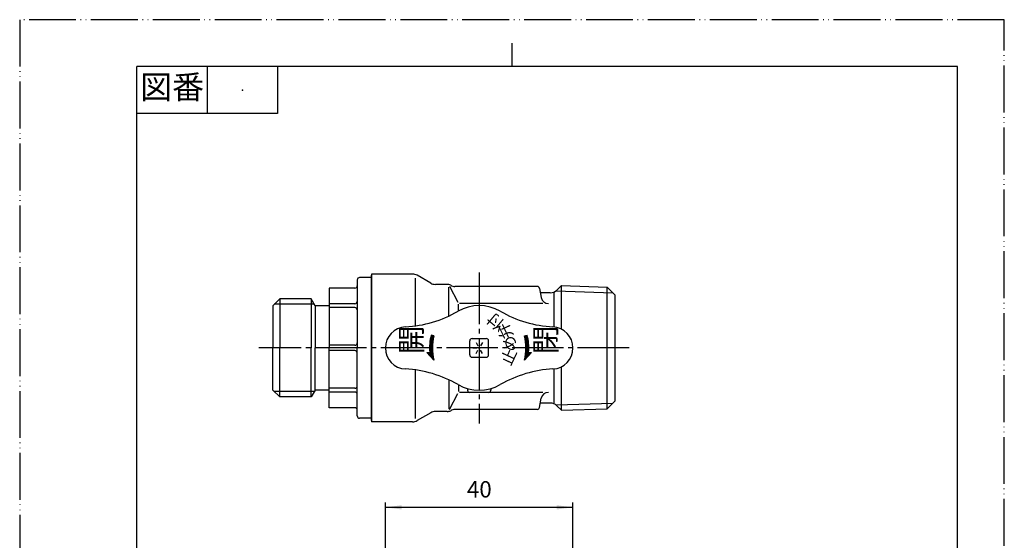
# Model space of a CAD drawing. Units: millimetres. Extents: x 0 to 210, y 0 to 297.
# Drawn here: x 0 to 210, y 186 to 297 of the extents above; entities that cross this region are included whole.
import ezdxf

# ---------------------------------------------------------------- set-up
doc = ezdxf.new("R2010")
doc.units = ezdxf.units.MM
doc.linetypes.add('DASH_CENTER', pattern=[14, 11, -1, 1, -1])
doc.linetypes.add('PHANTOM', pattern=[13, 10, -1, 0, -1, 0, -1])
doc.layers.add('1', color=7, linetype='Continuous')
doc.layers.add('LY_1', color=7, linetype='Continuous')
doc.styles.add('CONVERTER_11', font='MS Mincho.ttf', dxfattribs={"width": 0.89})
doc.styles.add('CONVERTER_12', font='txt.shx', dxfattribs={"width": 0.9})
doc.styles.add('CONVERTER_13', font='MS Mincho.ttf', dxfattribs={"width": 0.988889})
doc.dimstyles.new('ME10_DIM_11', dxfattribs={"dimtxt": 3.5, "dimasz": 3.5, "dimexe": 1, "dimexo": 0, "dimgap": 1, "dimtad": 1, "dimdsep": 46, "dimtxsty": 'CONVERTER_12', "dimsah": 1, "dimcen": 0.09, "dimclrd": 2, "dimclre": 2, "dimclrt": 7, "dimadec": 0, "dimazin": 0, "dimtfac": 1, "dimtdec": 4, "dimtix": 1, "dimtmove": 0, "dimatfit": 3, "dimfxl": 1, "dimtolj": 1, "dimtzin": 0, "dimarcsym": 0})

# ---------------------------------------------------------------- blocks, each defined once
blk = doc.blocks.new('開示A4')
at = {"layer": '1', "color": 4, "linetype": 'PHANTOM'}
for p, q in [((210, 297), (0, 297)), ((0, 297), (0, 0)), ((210, 0), (210, 297))]:
    blk.add_line(p, q, dxfattribs=at)
at = {"layer": '1', "color": 2, "linetype": 'Continuous'}
for p, q in [((105, 287), (105, 292)), ((40, 287), (40, 277)), ((55, 287), (55, 277)), ((55, 277), (25, 277))]:
    blk.add_line(p, q, dxfattribs=at)
at = {"layer": '1', "color": 7, "linetype": 'Continuous'}
for p, q in [((25, 148.5), (25, 287)), ((105, 287), (25, 287)), ((200, 287), (105, 287)), ((200, 148.5), (200, 287))]:
    blk.add_line(p, q, dxfattribs=at)
at = {"layer": '1', "color": 4}
blk.add_point((47.5, 282), dxfattribs=at)
at = {"layer": '1', "color": 2, "insert": (32.5, 282), "char_height": 5, "attachment_point": 5, "line_spacing_factor": 0.454545, "style": 'CONVERTER_11'}
blk.add_mtext('図番', dxfattribs=at)
blk = doc.blocks.new('*D3')
at = {"layer": '1', "color": 2, "linetype": 'Continuous'}
for p, q in [((78, 166), (78, 194)), ((118, 166), (118, 194)), ((118, 193), (78, 193))]:
    blk.add_line(p, q, dxfattribs=at)
at = {"layer": '1', "color": 2}
for points in [[(81.5, 193.46), (81.5, 192.54), (78, 193)], [(114.5, 192.54), (114.5, 193.46), (118, 193)]]:
    blk.add_solid(points, dxfattribs=at)
at = {"layer": '1', "color": 7, "insert": (95.38, 194), "char_height": 3.5, "attachment_point": 7, "rotation": 0.0001, "line_spacing_factor": 0.60024, "style": 'CONVERTER_12'}
blk.add_mtext('40', dxfattribs=at)

msp = doc.modelspace()

# ---------------------------------------------------------------- linework, layer by layer
at = {"layer": '1', "color": 2, "linetype": 'DASH_CENTER'}
for p, q in [((98, 243.1), (98, 210.9)), ((130, 227), (51, 227))]:
    msp.add_line(p, q, dxfattribs=at)
at = {"layer": 'LY_1', "color": 7, "linetype": 'Continuous'}
for p, q in [((75, 242), (72.5, 242)), ((75, 242.75), (75, 211.25)), ((83.776, 242.75), (75, 242.75)), ((75, 211.5), (75, 242.5)), ((84.312, 241.911), (84.312, 231.683)), ((87.658, 240.818), (84.776, 242.482)), ((71.5, 239.75), (66, 239.75)), ((66, 239.75), (66, 227)), ((72, 241.5), (72, 227)), ((91.162, 240.55), (88.658, 240.55)), ((91.55, 233.802), (91.55, 239.967)), ((91.673, 240.135), (93.481, 236.724)), ((110.38, 240.1), (92.822, 240.1)), ((110.872, 239.689), (111.216, 237.74)), ((114.586, 239.336), (115.531, 240.281)), ((115.531, 240.281), (125.273, 239.977)), ((115.531, 231.016), (115.531, 240.281)), ((125.273, 214.023), (125.273, 239.977)), ((127, 238.25), (125.273, 239.977)), ((55.45, 237.45), (54, 236)), ((62.163, 237.45), (55.45, 237.45)), ((55.45, 237.45), (55.45, 227)), ((63, 236), (62.163, 237.45)), ((62.163, 237.45), (62.163, 227)), ((113.172, 238.75), (111.038, 238.75)), ((114, 231.472), (114, 238.795)), ((127, 215.75), (127, 238.25)), ((54, 236), (54, 227)), ((66, 236), (63, 236)), ((63, 236), (63, 227)), ((71.5, 236.423), (66, 236.423)), ((71.5, 235.608), (66, 235.608)), ((93.6, 234.875), (93.6, 236.3)), ((111.585, 236.5), (93.8, 236.5)), ((87.502, 228.333), (88.232, 229.064)), ((87.549, 228.663), (88.317, 229.431)), ((87.609, 229.005), (88.223, 229.62)), ((87.685, 229.363), (88.001, 229.679)), ((88.357, 229.584), (87.778, 229.739)), ((96.5, 229), (99.5, 229)), ((107.643, 229.584), (108.222, 229.739)), ((107.683, 229.431), (108.451, 228.663)), ((107.768, 229.064), (108.498, 228.333)), ((107.777, 229.62), (108.391, 229.005)), ((107.999, 229.679), (108.315, 229.363)), ((54, 218), (54, 227)), ((55.45, 216.55), (55.45, 227)), ((62.163, 216.55), (62.163, 227)), ((63, 218), (63, 227)), ((71.5, 227.576), (66, 227.576)), ((66, 214.25), (66, 227)), ((72, 212.5), (72, 227)), ((87.418, 227.12), (88.044, 227.746)), ((87.418, 226.838), (88.026, 227.446)), ((87.425, 227.41), (88.072, 228.057)), ((87.426, 226.564), (88.017, 227.155)), ((87.441, 227.708), (88.112, 228.379)), ((87.441, 226.296), (88.017, 226.872)), ((87.466, 228.015), (88.164, 228.714)), ((96, 225.5), (96, 228.5)), ((96.65, 227), (97.475, 227)), ((97.325, 228.169), (97.737, 227.455)), ((98.675, 228.169), (98.263, 227.455)), ((99.35, 227), (98.525, 227)), ((100, 225.5), (100, 228.5)), ((107.836, 228.714), (108.534, 228.015)), ((107.888, 228.379), (108.559, 227.708)), ((107.928, 228.057), (108.575, 227.41)), ((107.956, 227.746), (108.582, 227.12)), ((107.974, 227.446), (108.581, 226.838)), ((107.982, 227.155), (108.574, 226.564)), ((107.983, 226.872), (108.559, 226.296)), ((71.5, 226.424), (66, 226.424)), ((86.861, 226.026), (87.458, 226.078)), ((88.356, 224.416), (86.861, 226.026)), ((87.01, 225.865), (87.2, 226.055)), ((87.146, 225.719), (88.024, 226.597)), ((87.282, 225.572), (88.039, 226.329)), ((87.418, 225.426), (88.06, 226.068)), ((87.554, 225.28), (88.087, 225.813)), ((87.69, 225.133), (88.12, 225.563)), ((87.826, 224.987), (88.159, 225.32)), ((87.962, 224.841), (88.202, 225.081)), ((88.098, 224.694), (88.251, 224.847)), ((96.5, 225), (99.5, 225)), ((97.325, 225.831), (97.737, 226.545)), ((98.675, 225.831), (98.263, 226.545)), ((109.139, 226.026), (107.644, 224.416)), ((107.749, 224.847), (107.902, 224.694)), ((107.797, 225.081), (108.038, 224.841)), ((107.841, 225.32), (108.174, 224.987)), ((107.88, 225.563), (108.31, 225.133)), ((107.913, 225.813), (108.446, 225.28)), ((107.94, 226.068), (108.582, 225.426)), ((107.961, 226.329), (108.718, 225.572)), ((107.976, 226.597), (108.854, 225.719)), ((108.542, 226.078), (109.139, 226.025)), ((108.8, 226.055), (108.99, 225.865)), ((115.531, 213.719), (115.531, 222.984)), ((84.312, 222.317), (84.312, 211.969)), ((114, 215.25), (114, 222.528)), ((91.55, 220.198), (91.55, 214.033)), ((93.6, 219.126), (93.6, 217.7)), ((55.45, 216.55), (54, 218)), ((62.163, 216.55), (55.45, 216.55)), ((63, 218), (62.163, 216.55)), ((66, 218), (63, 218)), ((71.5, 218.392), (66, 218.392)), ((71.5, 217.577), (66, 217.577)), ((91.673, 213.865), (93.481, 217.276)), ((111.585, 217.5), (93.8, 217.5)), ((95.528, 218.325), (95.534, 217.991)), ((99.966, 217.5), (96.034, 217.5)), ((100.472, 218.325), (100.466, 217.991)), ((71.5, 214.25), (66, 214.25)), ((110.872, 214.311), (111.216, 216.26)), ((113.172, 215.25), (111.038, 215.25)), ((114.586, 214.664), (115.531, 213.719)), ((127, 215.75), (125.273, 214.023)), ((87.658, 213.182), (84.776, 211.518)), ((91.162, 213.45), (88.658, 213.45)), ((110.38, 213.9), (92.822, 213.9)), ((115.531, 213.719), (125.273, 214.023)), ((75, 212), (72.5, 212)), ((83.776, 211.25), (75, 211.25))]:
    msp.add_line(p, q, dxfattribs=at)
at = {"layer": 'LY_1', "color": 2, "linetype": 'Continuous'}
for p, q in [((114.404, 239.154), (126.473, 238.777)), ((62.827, 236.3), (54.3, 236.3)), ((62.827, 217.7), (54.3, 217.7)), ((114.404, 214.846), (126.473, 215.223))]:
    msp.add_line(p, q, dxfattribs=at)
at = {"layer": 'LY_1', "color": 7, "linetype": 'Continuous'}
msp.add_circle((98, 227), 0.125, dxfattribs=at)
for centre, radius, start, end in [((72.5, 241.5), 0.5, 89.99996, 180.00002), ((83.776, 240.75), 2, 60, 90), ((71.5, 240.25), 0.5, 270, 359.99998), ((88.658, 242.55), 2, 240, 270), ((91.162, 238.55), 2, 67.66822, 90), ((92.822, 241.6), 1.5, 233.1306, 269.99998), ((110.38, 239.6), 0.5, 9.99998, 89.99996), ((112.693, 238), 1.5, 190, 274.07422), ((113.172, 240.75), 2, 269.99998, 315), ((71.5, 236.923), 0.5, 270, 359.99998), ((71.5, 235.108), 0.5, 359.99998, 90.00002), ((98, 227), 9.02, 59.99681, 120.0032), ((80.988, 256.461), 25, 272.93722, 300.00313), ((115.012, 256.461), 25, 239.99685, 267.06276), ((82.5, 227), 4.5, 92.88769, 267.06276), ((113.5, 227), 4.5, 272.93723, 87.11229), ((98, 227), 10.583, 164.99999, 184.99999), ((98, 227), 9.984, 164.99999, 194.99993), ((96.5, 228.5), 0.5, 90, 179.99998), ((99.5, 228.5), 0.5, 0.00002, 90), ((98, 227), 9.984, 345.00009, 15.00002), ((98, 227), 10.583, 355.00011, 15.00006), ((71.5, 228.076), 0.5, 270, 359.99998), ((71.5, 225.924), 0.5, 0.00002, 90), ((96.5, 225.5), 0.5, 179.99998, 270.00003), ((99.5, 225.5), 0.5, 270.00003, 360), ((80.988, 197.539), 25, 59.99687, 87.06278), ((115.012, 197.539), 25, 92.93724, 120.00315), ((71.5, 218.892), 0.5, 269.99998, 0.00002), ((98, 227), 9.02, 239.99681, 300.00319), ((71.5, 217.077), 0.5, 0.00002, 90), ((96.034, 218), 0.5, 181.00009, 270.0002), ((99.966, 218), 0.5, 269.99998, 358.99997), ((112.693, 216), 1.5, 85.92578, 170), ((71.5, 213.75), 0.5, 0.00002, 90), ((110.38, 214.4), 0.5, 270.00004, 350.00002), ((113.172, 213.25), 2, 45, 90.00002), ((72.5, 212.5), 0.5, 179.99998, 270.00004), ((88.658, 211.45), 2, 90, 120), ((91.162, 215.45), 2, 270, 292.33178), ((92.822, 212.4), 1.5, 90.00002, 126.8694), ((83.776, 213.25), 2, 270, 300)]:
    msp.add_arc(centre, radius, start, end, dxfattribs=at)

# ---------------------------------------------------------------- block references
at = {"layer": '1'}
msp.add_blockref('開示A4', (0, 0), dxfattribs=at)

# ---------------------------------------------------------------- texts
at = {"layer": 'LY_1', "color": 7, "attachment_point": 1, "line_spacing_factor": 0.757273, "style": 'CONVERTER_13'}
for s, insert, char_height, rotation in [('付', (101.946, 230.528), 2.5, 139.99997), ('開', (81.274, 225.641), 4.5, 90), ('弁', (103.068, 228.53), 2.5, 114.99998), ('閉', (109.927, 225.641), 4.5, 90), ('め', (103.239, 226.245), 2.5, 90), ('止', (102.429, 224.101), 2.5, 65.00002)]:
    msp.add_mtext(s, dxfattribs=dict(at, insert=insert, char_height=char_height, rotation=rotation))

# ---------------------------------------------------------------- dimensions: what is measured, and where the dimension line sits
at = {"layer": '1'}
dim = msp.add_linear_dim(base=(118, 193), p1=(78, 166), p2=(118, 166), dimstyle='ME10_DIM_11', dxfattribs=at)
dim.commit()
dim.dimension.update_dxf_attribs({"geometry": '*D3', "text_midpoint": (98, 195.75), "text_rotation": 0.00014})

doc.saveas('drawing.dxf')
